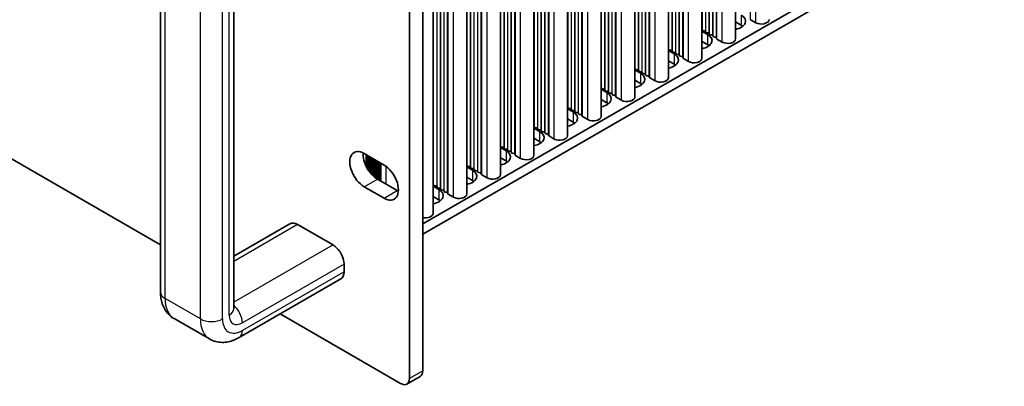
# Model space of a CAD drawing. Units: millimetres. Extents: x 0 to 9815, y 0 to 1686.
# Drawn here: x 408 to 566, y 252 to 310 of the extents above; entities that cross this region are included whole.
import ezdxf

# ---------------------------------------------------------------- set-up
doc = ezdxf.new("R2010")
doc.units = ezdxf.units.MM
doc.header["$LTSCALE"] = 5
doc.layers.add('Visible (ISO)', color=7, linetype='Continuous', lineweight=35)
doc.layers.add('Visible Narrow (ISO)', color=7, linetype='Continuous', lineweight=25)

msp = doc.modelspace()

# ---------------------------------------------------------------- linework, layer by layer
at = {"layer": 'Visible (ISO)'}
for p, q in [((431.0009, 274.2831), (139.016, 442.8606)), ((522.9978, 307.2551), (522.9978, 408.2017)), ((517.6238, 304.1524), (517.6238, 405.099)), ((512.2498, 301.0497), (512.2498, 401.9963)), ((472.9574, 277.6571), (682.9328, 398.8864)), ((506.8758, 297.947), (506.8758, 398.8936)), ((472.9574, 276.0241), (682.9328, 397.2534)), ((501.5017, 294.8443), (501.5017, 395.791)), ((496.1277, 291.7416), (496.1277, 392.6883)), ((490.7537, 288.6389), (490.7537, 389.5856)), ((485.3797, 285.5362), (485.3797, 386.4829)), ((480.0057, 282.4336), (480.0057, 383.3802)), ((474.6317, 279.3309), (474.6317, 380.2775)), ((470.8361, 357.837), (470.8361, 252.9172)), ((472.9574, 254.142), (472.9574, 359.0618)), ((431.0009, 266.716), (431.0009, 342.2419)), ((442.7184, 264.0624), (442.7184, 339.5883)), ((526.2379, 309.8474), (525.4012, 310.3305)), ((517.6961, 308.6472), (517.6678, 308.7615)), ((523.9045, 309.4392), (522.9978, 309.9627)), ((517.6238, 308.493), (518.5305, 307.9695)), ((518.0638, 308.5329), (517.8658, 308.5492)), ((518.2618, 308.3206), (518.2335, 308.4349)), ((518.6295, 308.2063), (518.4315, 308.2226)), ((518.8274, 307.994), (518.7992, 308.1083)), ((519.1951, 307.8797), (518.9971, 307.896)), ((519.3931, 307.6674), (519.3648, 307.7817)), ((519.7608, 307.5531), (519.5628, 307.5694)), ((519.9706, 307.2932), (519.9305, 307.4551)), ((520.8639, 306.7447), (520.0272, 307.2278)), ((512.3221, 305.5445), (512.2938, 305.6588)), ((518.5305, 306.3365), (517.6238, 306.86)), ((512.2498, 305.3903), (513.1564, 304.8668)), ((512.6898, 305.4302), (512.4918, 305.4465)), ((512.8877, 305.2179), (512.8595, 305.3322)), ((513.2554, 305.1036), (513.0575, 305.1199)), ((513.4534, 304.8913), (513.4251, 305.0056)), ((513.8211, 304.777), (513.6231, 304.7933)), ((514.0191, 304.5647), (513.9908, 304.679)), ((514.3868, 304.4504), (514.1888, 304.4667)), ((514.5966, 304.1905), (514.5565, 304.3524)), ((515.4899, 303.6421), (514.6532, 304.1252)), ((506.948, 302.4418), (506.9198, 302.5561)), ((513.1564, 303.2338), (512.2498, 303.7573)), ((506.8758, 302.2876), (507.7824, 301.7641)), ((507.3157, 302.3275), (507.1178, 302.3438)), ((507.5137, 302.1152), (507.4854, 302.2295)), ((507.8814, 302.0009), (507.6834, 302.0172)), ((508.0794, 301.7886), (508.0511, 301.9029)), ((508.4471, 301.6743), (508.2491, 301.6906)), ((508.6451, 301.462), (508.6168, 301.5763)), ((509.0128, 301.3477), (508.8148, 301.364)), ((509.2226, 301.0878), (509.1825, 301.2497)), ((510.1159, 300.5394), (509.2791, 301.0225)), ((501.574, 299.3391), (501.5458, 299.4534)), ((507.7824, 300.1311), (506.8758, 300.6546)), ((501.5017, 299.1849), (502.4084, 298.6614)), ((501.9417, 299.2248), (501.7437, 299.2411)), ((502.1397, 299.0125), (502.1114, 299.1268)), ((502.5074, 298.8982), (502.3094, 298.9145)), ((502.7054, 298.6859), (502.6771, 298.8002)), ((503.0731, 298.5716), (502.8751, 298.5879)), ((503.2711, 298.3593), (503.2428, 298.4736)), ((503.6388, 298.245), (503.4408, 298.2613)), ((503.8486, 297.9851), (503.8085, 298.147)), ((504.7419, 297.4367), (503.9051, 297.9198)), ((496.2, 296.2364), (496.1717, 296.3507)), ((496.5677, 296.1221), (496.3697, 296.1385)), ((502.4084, 297.0284), (501.5017, 297.5519)), ((496.1277, 296.0822), (497.0344, 295.5587)), ((496.7657, 295.9098), (496.7374, 296.0241)), ((497.1334, 295.7955), (496.9354, 295.8119)), ((497.3314, 295.5832), (497.3031, 295.6975)), ((497.6991, 295.4689), (497.5011, 295.4853)), ((497.8971, 295.2566), (497.8688, 295.3709)), ((498.2648, 295.1423), (498.0668, 295.1587)), ((498.4746, 294.8824), (498.4345, 295.0444)), ((499.3679, 294.334), (498.5311, 294.8171)), ((490.7537, 292.9795), (491.6604, 292.4561)), ((490.826, 293.1337), (490.7977, 293.2481)), ((491.1937, 293.0194), (490.9957, 293.0358)), ((497.0344, 293.9258), (496.1277, 294.4492)), ((491.3917, 292.8072), (491.3634, 292.9215)), ((491.7594, 292.6928), (491.5614, 292.7092)), ((491.9574, 292.4806), (491.9291, 292.5949)), ((492.3251, 292.3662), (492.1271, 292.3826)), ((492.5231, 292.154), (492.4948, 292.2683)), ((492.8908, 292.0396), (492.6928, 292.056)), ((493.1005, 291.7797), (493.0605, 291.9417)), ((493.9939, 291.2313), (493.1571, 291.7144)), ((485.3797, 289.8768), (486.2864, 289.3534)), ((485.452, 290.0311), (485.4237, 290.1454)), ((485.8197, 289.9168), (485.6217, 289.9331)), ((486.0177, 289.7045), (485.9894, 289.8188)), ((491.6604, 290.8231), (490.7537, 291.3465)), ((463.5883, 288.9043), (466.7702, 287.0672)), ((463.8837, 288.7337), (463.8837, 286.9183)), ((486.2864, 287.7204), (485.3797, 288.2438)), ((486.3854, 289.5902), (486.1874, 289.6065)), ((486.5834, 289.3779), (486.5551, 289.4922)), ((486.9511, 289.2636), (486.7531, 289.2799)), ((487.1491, 289.0513), (487.1208, 289.1656)), ((487.5168, 288.937), (487.3188, 288.9533)), ((487.7265, 288.677), (487.6865, 288.839)), ((488.6198, 288.1286), (487.7831, 288.6117)), ((480.0057, 286.7742), (480.9124, 286.2507)), ((480.078, 286.9284), (480.0497, 287.0427)), ((480.4457, 286.8141), (480.2477, 286.8304)), ((480.6437, 286.6018), (480.6154, 286.7161)), ((480.9124, 284.6177), (480.0057, 285.1412)), ((481.0114, 286.4875), (480.8134, 286.5038)), ((481.2094, 286.2752), (481.1811, 286.3895)), ((481.5771, 286.1609), (481.3791, 286.1772)), ((481.775, 285.9486), (481.7468, 286.0629)), ((482.1427, 285.8343), (481.9448, 285.8506)), ((482.3525, 285.5744), (482.3124, 285.7363)), ((483.2458, 285.0259), (482.4091, 285.509)), ((466.7702, 281.76), (463.5883, 283.5971)), ((465.7096, 284.8218), (468.8916, 282.9847)), ((474.6317, 283.6715), (475.5384, 283.148)), ((474.704, 283.8257), (474.6757, 283.94)), ((475.0717, 283.7114), (474.8737, 283.7277)), ((475.2697, 283.4991), (475.2414, 283.6134)), ((475.5384, 281.515), (474.6317, 282.0385)), ((475.6374, 283.3848), (475.4394, 283.4011)), ((475.8353, 283.1725), (475.8071, 283.2868)), ((476.203, 283.0582), (476.0051, 283.0745)), ((476.401, 282.8459), (476.3728, 282.9602)), ((476.7687, 282.7316), (476.5707, 282.7479)), ((476.9785, 282.4717), (476.9384, 282.6336)), ((477.8718, 281.9233), (477.0351, 282.4063)), ((451.6963, 277.6584), (442.7184, 272.475)), ((452.9463, 277.5346), (458.6032, 274.2686)), ((460.3709, 271.2067), (460.3709, 269.982)), ((459.8532, 268.8375), (443.5897, 259.4478)), ((469.4219, 252.1007), (450.143, 263.2314)), ((438.8397, 259.225), (433.1828, 262.4909)), ((470.4219, 252.0017), (472.5432, 253.2264))]:
    msp.add_line(p, q, dxfattribs=at)
for centre, major_axis, start_param, end_param in [((522.2074, 310.0924), (2.4, 0), 5.04797785, 7.06858347), ((527.1218, 310.3577), (1.25, 0), 3.92699082, 6.28318531), ((517.4698, 308.7452), (0.2, 0), 0.14189705, 0.69207672), ((522.2074, 308.4594), (-2.4, 0), 3.7717299, 3.92699082), ((516.8334, 306.9897), (2.4, 0), 5.04797785, 7.06858347), ((517.8941, 308.6635), (-0.2, 0), 0.14189705, 1.42889927), ((518.0355, 308.4186), (0.2, 0), 0.14189705, 1.42889927), ((518.4597, 308.3369), (-0.2, 0), 0.14189705, 1.42889927), ((518.6012, 308.092), (0.2, 0), 0.14189705, 1.42889927), ((519.0254, 308.0103), (-0.2, 0), 0.14189705, 1.42889927), ((519.1669, 307.7654), (0.2, 0), 0.14189705, 1.42889927), ((519.5911, 307.6837), (-0.2, 0), 0.14189705, 1.42889927), ((519.7325, 307.4388), (0.2, 0), 0.14189705, 1.42889927), ((520.1686, 307.3095), (-0.2, 0), 0.14189705, 0.78539816), ((521.7478, 307.2551), (1.25, 0), 3.92699082, 6.28318531), ((512.0958, 305.6425), (0.2, 0), 0.14189705, 0.69207672), ((516.8334, 305.3567), (-2.4, 0), 3.7717299, 3.92699082), ((511.4594, 303.887), (2.4, 0), 5.04797785, 7.06858347), ((512.52, 305.5608), (-0.2, 0), 0.14189705, 1.42889927), ((512.6615, 305.3159), (0.2, 0), 0.14189705, 1.42889927), ((513.0857, 305.2342), (-0.2, 0), 0.14189705, 1.42889927), ((513.2272, 304.9893), (0.2, 0), 0.14189705, 1.42889927), ((513.6514, 304.9076), (-0.2, 0), 0.14189705, 1.42889927), ((513.7928, 304.6627), (0.2, 0), 0.14189705, 1.42889927), ((514.2171, 304.581), (-0.2, 0), 0.14189705, 1.42889927), ((514.3585, 304.3361), (0.2, 0), 0.14189705, 1.42889927), ((514.7946, 304.2068), (-0.2, 0), 0.14189705, 0.78539816), ((516.3738, 304.1524), (1.25, 0), 3.92699082, 6.28318531), ((506.7218, 302.5398), (0.2, 0), 0.14189705, 0.69207672), ((507.146, 302.4581), (-0.2, 0), 0.14189705, 1.42889927), ((511.4594, 302.254), (-2.4, 0), 3.7717299, 3.92699082), ((506.0854, 300.7843), (2.4, 0), 5.04797785, 7.06858347), ((507.2875, 302.2132), (0.2, 0), 0.14189705, 1.42889927), ((507.7117, 302.1315), (-0.2, 0), 0.14189705, 1.42889927), ((507.8531, 301.8866), (0.2, 0), 0.14189705, 1.42889927), ((508.2774, 301.8049), (-0.2, 0), 0.14189705, 1.42889927), ((508.4188, 301.56), (0.2, 0), 0.14189705, 1.42889927), ((508.8431, 301.4783), (-0.2, 0), 0.14189705, 1.42889927), ((508.9845, 301.2334), (0.2, 0), 0.14189705, 1.42889927), ((509.4206, 301.1041), (-0.2, 0), 0.14189705, 0.78539816), ((510.9998, 301.0497), (1.25, 0), 3.92699082, 6.28318531), ((501.3478, 299.4371), (0.2, 0), 0.14189705, 0.69207672), ((501.772, 299.3555), (-0.2, 0), 0.14189705, 1.42889927), ((506.0854, 299.1513), (-2.4, 0), 3.7717299, 3.92699082), ((500.7114, 297.6816), (2.4, 0), 5.04797785, 7.06858347), ((501.9134, 299.1105), (0.2, 0), 0.14189705, 1.42889927), ((502.3377, 299.0289), (-0.2, 0), 0.14189705, 1.42889927), ((502.4791, 298.7839), (0.2, 0), 0.14189705, 1.42889927), ((502.9034, 298.7023), (-0.2, 0), 0.14189705, 1.42889927), ((503.0448, 298.4573), (0.2, 0), 0.14189705, 1.42889927), ((503.4691, 298.3757), (-0.2, 0), 0.14189705, 1.42889927), ((503.6105, 298.1307), (0.2, 0), 0.14189705, 1.42889927), ((504.0466, 298.0014), (-0.2, 0), 0.14189705, 0.78539816), ((505.6258, 297.947), (1.25, 0), 3.92699082, 6.28318531), ((495.9738, 296.3344), (0.2, 0), 0.14189705, 0.69207672), ((496.398, 296.2528), (-0.2, 0), 0.14189705, 1.42889927), ((496.5394, 296.0078), (0.2, 0), 0.14189705, 1.42889927), ((500.7114, 296.0486), (-2.4, 0), 3.7717299, 3.92699082), ((495.3374, 294.5789), (2.4, 0), 5.04797785, 7.06858347), ((496.9637, 295.9262), (-0.2, 0), 0.14189705, 1.42889927), ((497.1051, 295.6812), (0.2, 0), 0.14189705, 1.42889927), ((497.5294, 295.5996), (-0.2, 0), 0.14189705, 1.42889927), ((497.6708, 295.3546), (0.2, 0), 0.14189705, 1.42889927), ((498.0951, 295.273), (-0.2, 0), 0.14189705, 1.42889927), ((498.2365, 295.028), (0.2, 0), 0.14189705, 1.42889927), ((498.6725, 294.8987), (-0.2, 0), 0.14189705, 0.78539816), ((500.2517, 294.8443), (1.25, 0), 3.92699082, 6.28318531), ((490.5997, 293.2317), (0.2, 0), 0.14189705, 0.69207672), ((491.024, 293.1501), (-0.2, 0), 0.14189705, 1.42889927), ((491.1654, 292.9051), (0.2, 0), 0.14189705, 1.42889927), ((495.3374, 292.946), (-2.4, 0), 3.7717299, 3.92699082), ((489.9633, 291.4763), (2.4, 0), 5.04797785, 7.06858347), ((491.5897, 292.8235), (-0.2, 0), 0.14189705, 1.42889927), ((491.7311, 292.5785), (0.2, 0), 0.14189705, 1.42889927), ((492.1554, 292.4969), (-0.2, 0), 0.14189705, 1.42889927), ((492.2968, 292.2519), (0.2, 0), 0.14189705, 1.42889927), ((492.7211, 292.1703), (-0.2, 0), 0.14189705, 1.42889927), ((492.8625, 291.9253), (0.2, 0), 0.14189705, 1.42889927), ((493.2985, 291.7961), (-0.2, 0), 0.14189705, 0.78539816), ((494.8777, 291.7416), (1.25, 0), 3.92699082, 6.28318531), ((485.2257, 290.129), (0.2, 0), 0.14189705, 0.69207672), ((485.65, 290.0474), (-0.2, 0), 0.14189705, 1.42889927), ((485.7914, 289.8024), (0.2, 0), 0.14189705, 1.42889927), ((489.9633, 289.8433), (-2.4, 0), 3.7717299, 3.92699082), ((463.5883, 286.2507), (-1.625, 2.8146), 5.49778714, 8.6393798), ((465.7096, 287.4754), (1.625, -2.8146), 3.85275387, 5.49778714), ((484.5893, 288.3736), (2.4, 0), 5.04797785, 7.06858347), ((486.2157, 289.7208), (-0.2, 0), 0.14189705, 1.42889927), ((486.3571, 289.4758), (0.2, 0), 0.14189705, 1.42889927), ((486.7814, 289.3942), (-0.2, 0), 0.14189705, 1.42889927), ((486.9228, 289.1492), (0.2, 0), 0.14189705, 1.42889927), ((487.347, 289.0676), (-0.2, 0), 0.14189705, 1.42889927), ((487.4885, 288.8226), (0.2, 0), 0.14189705, 1.42889927), ((487.9245, 288.6934), (-0.2, 0), 0.14189705, 0.78539816), ((489.5037, 288.6389), (1.25, 0), 3.92699082, 6.28318531), ((466.7702, 284.4136), (1.625, -2.8146), 5.49778714, 8.6393798), ((479.8517, 287.0264), (0.2, 0), 0.14189705, 0.69207672), ((480.276, 286.9447), (-0.2, 0), 0.14189705, 1.42889927), ((480.4174, 286.6998), (0.2, 0), 0.14189705, 1.42889927), ((484.5893, 286.7406), (-2.4, 0), 3.7717299, 3.92699082), ((479.2153, 285.2709), (2.4, 0), 5.04797785, 7.06858347), ((480.8417, 286.6181), (-0.2, 0), 0.14189705, 1.42889927), ((480.9831, 286.3732), (0.2, 0), 0.14189705, 1.42889927), ((481.4074, 286.2915), (-0.2, 0), 0.14189705, 1.42889927), ((481.5488, 286.0466), (0.2, 0), 0.14189705, 1.42889927), ((481.973, 285.9649), (-0.2, 0), 0.14189705, 1.42889927), ((482.1145, 285.72), (0.2, 0), 0.14189705, 1.42889927), ((482.5505, 285.5907), (-0.2, 0), 0.14189705, 0.78539816), ((484.1297, 285.5362), (1.25, 0), 3.92699082, 6.28318531), ((474.4777, 283.9237), (0.2, 0), 0.14189705, 0.69207672), ((474.902, 283.842), (-0.2, 0), 0.14189705, 1.42889927), ((475.0434, 283.5971), (0.2, 0), 0.14189705, 1.42889927), ((479.2153, 283.6379), (-2.4, 0), 3.7717299, 3.92699082), ((468.8916, 285.6383), (1.625, -2.8146), 5.49778714, 5.57202409), ((473.8413, 282.1682), (2.4, 0), 5.04797785, 7.06858347), ((475.4677, 283.5154), (-0.2, 0), 0.14189705, 1.42889927), ((475.6091, 283.2705), (0.2, 0), 0.14189705, 1.42889927), ((476.0333, 283.1888), (-0.2, 0), 0.14189705, 1.42889927), ((476.1748, 282.9439), (0.2, 0), 0.14189705, 1.42889927), ((476.599, 282.8622), (-0.2, 0), 0.14189705, 1.42889927), ((476.7404, 282.6173), (0.2, 0), 0.14189705, 1.42889927), ((477.1765, 282.488), (-0.2, 0), 0.14189705, 0.78539816), ((478.7557, 282.4336), (1.25, 0), 3.92699082, 6.28318531), ((473.8413, 280.5352), (-2.4, 0), 3.7717299, 3.92699082), ((473.3817, 279.3309), (1.25, 0), 4.36609805, 6.28318531), ((452.9463, 275.4933), (-1.25, 2.1651), 5.49778714, 6.28318531), ((458.6032, 272.2274), (1.25, -2.1651), 0.78539816, 2.35619449), ((458.6032, 271.0026), (1.25, -2.1651), 0, 0.78539816), ((471.5432, 254.9585), (1, -1.7321), 0, 0.78539816), ((469.4219, 253.7337), (1, -1.7321), 5.49778714, 7.06858347)]:
    msp.add_ellipse(centre, major_axis=major_axis, ratio=0.57735027, start_param=start_param, end_param=end_param, dxfattribs=at)
for points, knots in [([(433.1828, 262.4909), (432.8687, 262.6723), (432.5802, 262.8971), (432.0805, 263.4028), (431.8691, 263.6829), (431.5239, 264.266), (431.3894, 264.5689), (431.1842, 265.1798), (431.1131, 265.4879), (431.0215, 266.1031), (431.0009, 266.4103), (431.0009, 266.716)], [3.926990817, 3.926990817, 3.926990817, 3.926990817, 4.08407045, 4.08407045, 4.241150082, 4.241150082, 4.398229715, 4.398229715, 4.555309348, 4.555309348, 4.71238898, 4.71238898, 4.71238898, 4.71238898]), ([(443.5897, 259.4478), (443.3249, 259.295), (443.0486, 259.1593), (442.47, 258.931), (442.1676, 258.8384), (441.536, 258.7108), (441.2064, 258.6758), (440.5288, 258.6832), (440.1806, 258.7262), (439.4928, 258.9061), (439.1539, 259.0436), (438.8397, 259.225)], [3.141592654, 3.141592654, 3.141592654, 3.141592654, 3.298672286, 3.298672286, 3.455751919, 3.455751919, 3.612831552, 3.612831552, 3.769911184, 3.769911184, 3.926990817, 3.926990817, 3.926990817, 3.926990817])]:
    msp.add_open_spline(points, degree=3, knots=knots, dxfattribs=at)
msp.add_open_spline([(442.7187, 264.0509), (442.7187, 264.0509), (442.7184, 264.0549), (442.7184, 264.0624)], degree=3, dxfattribs=at)
at = {"layer": 'Visible Narrow (ISO)'}
for p, q in [((525.4012, 310.3305), (525.4012, 409.5893)), ((526.2379, 309.8474), (526.2379, 410.0724)), ((519.9305, 307.4551), (519.9305, 406.4308)), ((519.9706, 307.2932), (519.9706, 406.4539)), ((520.0272, 307.2278), (520.0272, 406.4866)), ((520.8639, 306.7447), (520.8639, 406.9697)), ((517.6678, 308.7615), (517.6678, 405.1244)), ((517.6961, 308.6472), (517.6961, 405.1407)), ((518.2335, 308.4349), (518.2335, 405.451)), ((518.2618, 308.3206), (518.2618, 405.4673)), ((518.7992, 308.1083), (518.7992, 405.7776)), ((518.8274, 307.994), (518.8274, 405.7939)), ((519.3648, 307.7817), (519.3648, 406.1042)), ((519.3931, 307.6674), (519.3931, 406.1205)), ((514.5565, 304.3524), (514.5565, 403.3281)), ((514.5966, 304.1905), (514.5966, 403.3513)), ((514.6532, 304.1252), (514.6532, 403.3839)), ((515.4899, 303.6421), (515.4899, 403.867)), ((512.2938, 305.6588), (512.2938, 402.0217)), ((512.3221, 305.5445), (512.3221, 402.0381)), ((512.8595, 305.3322), (512.8595, 402.3483)), ((512.8877, 305.2179), (512.8877, 402.3647)), ((513.4251, 305.0056), (513.4251, 402.6749)), ((513.4534, 304.8913), (513.4534, 402.6913)), ((513.9908, 304.679), (513.9908, 403.0015)), ((514.0191, 304.5647), (514.0191, 403.0179)), ((509.1825, 301.2497), (509.1825, 400.2254)), ((509.2226, 301.0878), (509.2226, 400.2486)), ((509.2791, 301.0225), (509.2791, 400.2812)), ((510.1159, 300.5394), (510.1159, 400.7643)), ((506.9198, 302.5561), (506.9198, 398.919)), ((506.948, 302.4418), (506.948, 398.9354)), ((507.4854, 302.2295), (507.4854, 399.2456)), ((507.5137, 302.1152), (507.5137, 399.262)), ((508.0511, 301.9029), (508.0511, 399.5722)), ((508.0794, 301.7886), (508.0794, 399.5886)), ((508.6168, 301.5763), (508.6168, 399.8988)), ((508.6451, 301.462), (508.6451, 399.9152)), ((503.8085, 298.147), (503.8085, 397.1228)), ((503.8486, 297.9851), (503.8486, 397.1459)), ((503.9051, 297.9198), (503.9051, 397.1785)), ((504.7419, 297.4367), (504.7419, 397.6616)), ((501.5458, 299.4534), (501.5458, 395.8164)), ((501.574, 299.3391), (501.574, 395.8327)), ((502.1114, 299.1268), (502.1114, 396.143)), ((502.1397, 299.0125), (502.1397, 396.1593)), ((502.6771, 298.8002), (502.6771, 396.4696)), ((502.7054, 298.6859), (502.7054, 396.4859)), ((503.2428, 298.4736), (503.2428, 396.7962)), ((503.2711, 298.3593), (503.2711, 396.8125)), ((498.4345, 295.0444), (498.4345, 394.0201)), ((498.4746, 294.8824), (498.4746, 394.0432)), ((498.5311, 294.8171), (498.5311, 394.0759)), ((499.3679, 294.334), (499.3679, 394.559)), ((496.1717, 296.3507), (496.1717, 392.7137)), ((496.2, 296.2364), (496.2, 392.73)), ((496.7374, 296.0241), (496.7374, 393.0403)), ((496.7657, 295.9098), (496.7657, 393.0566)), ((497.3031, 295.6975), (497.3031, 393.3669)), ((497.3314, 295.5832), (497.3314, 393.3832)), ((497.8688, 295.3709), (497.8688, 393.6935)), ((497.8971, 295.2566), (497.8971, 393.7098)), ((493.0605, 291.9417), (493.0605, 390.9174)), ((493.1005, 291.7797), (493.1005, 390.9405)), ((493.1571, 291.7144), (493.1571, 390.9732)), ((493.9939, 291.2313), (493.9939, 391.4563)), ((490.7977, 293.2481), (490.7977, 389.611)), ((490.826, 293.1337), (490.826, 389.6273)), ((491.3634, 292.9215), (491.3634, 389.9376)), ((491.3917, 292.8072), (491.3917, 389.9539)), ((491.9291, 292.5949), (491.9291, 390.2642)), ((491.9574, 292.4806), (491.9574, 390.2805)), ((492.4948, 292.2683), (492.4948, 390.5908)), ((492.5231, 292.154), (492.5231, 390.6071)), ((487.1208, 289.1656), (487.1208, 387.4881)), ((487.1491, 289.0513), (487.1491, 387.5044)), ((487.6865, 288.839), (487.6865, 387.8147)), ((487.7265, 288.677), (487.7265, 387.8378)), ((487.7831, 288.6117), (487.7831, 387.8705)), ((488.6198, 288.1286), (488.6198, 388.3536)), ((485.4237, 290.1454), (485.4237, 386.5083)), ((485.452, 290.0311), (485.452, 386.5246)), ((485.9894, 289.8188), (485.9894, 386.8349)), ((486.0177, 289.7045), (486.0177, 386.8512)), ((486.5551, 289.4922), (486.5551, 387.1615)), ((486.5834, 289.3779), (486.5834, 387.1778)), ((481.7468, 286.0629), (481.7468, 384.3854)), ((481.775, 285.9486), (481.775, 384.4017)), ((482.3124, 285.7363), (482.3124, 384.712)), ((482.3525, 285.5744), (482.3525, 384.7351)), ((482.4091, 285.509), (482.4091, 384.7678)), ((483.2458, 285.0259), (483.2458, 385.2509)), ((480.0497, 287.0427), (480.0497, 383.4056)), ((480.078, 286.9284), (480.078, 383.4219)), ((480.6154, 286.7161), (480.6154, 383.7322)), ((480.6437, 286.6018), (480.6437, 383.7485)), ((481.1811, 286.3895), (481.1811, 384.0588)), ((481.2094, 286.2752), (481.2094, 384.0751)), ((476.3728, 282.9602), (476.3728, 381.2827)), ((476.401, 282.8459), (476.401, 381.299)), ((476.9384, 282.6336), (476.9384, 381.6093)), ((476.9785, 282.4717), (476.9785, 381.6325)), ((477.0351, 282.4063), (477.0351, 381.6651)), ((477.8718, 281.9233), (477.8718, 382.1482)), ((474.6757, 283.94), (474.6757, 380.3029)), ((474.704, 283.8257), (474.704, 380.3193)), ((475.2414, 283.6134), (475.2414, 380.6295)), ((475.2697, 283.4991), (475.2697, 380.6459)), ((475.8071, 283.2868), (475.8071, 380.9561)), ((475.8353, 283.1725), (475.8353, 380.9725)), ((431.7331, 265.6954), (431.7331, 341.2213)), ((437.39, 262.4294), (437.39, 337.9553)), ((440.9255, 262.4294), (440.9255, 337.9553)), ((441.9861, 263.0418), (441.9861, 338.5677)), ((523.9045, 311.0722), (523.9045, 309.4392)), ((518.5305, 307.9695), (518.5305, 306.3365)), ((513.1564, 304.8668), (513.1564, 303.2338)), ((507.7824, 301.7641), (507.7824, 300.1311)), ((502.4084, 298.6614), (502.4084, 297.0284)), ((497.0344, 295.5587), (497.0344, 293.9258)), ((491.6604, 292.4561), (491.6604, 290.8231)), ((463.9277, 286.8285), (463.9277, 288.7083)), ((463.956, 286.7728), (463.956, 288.692)), ((464.1257, 286.4672), (464.1257, 288.594)), ((464.3237, 286.1589), (464.3237, 288.4797)), ((464.4934, 285.9261), (464.4934, 288.3817)), ((464.5216, 285.8897), (464.5216, 288.3654)), ((464.6913, 285.6844), (464.6913, 288.2674)), ((486.2864, 289.3534), (486.2864, 287.7204)), ((464.8893, 285.4702), (464.8893, 288.1531)), ((465.059, 285.3059), (465.059, 288.0551)), ((465.0873, 285.2802), (465.0873, 288.0388)), ((465.257, 285.1351), (465.257, 287.9408)), ((465.455, 284.9851), (465.455, 287.8265)), ((465.6247, 284.8726), (465.6247, 287.7285)), ((465.653, 284.8553), (465.653, 287.7122)), ((465.8227, 284.7565), (465.8227, 287.6142)), ((466.0207, 284.6422), (466.0207, 287.4999)), ((466.1904, 284.5442), (466.1904, 287.4019)), ((466.2305, 284.5211), (466.2305, 287.3788)), ((466.2871, 284.4884), (466.2871, 287.3461)), ((467.1238, 284.0053), (467.1238, 286.8315)), ((480.9124, 286.2507), (480.9124, 284.6177)), ((463.5883, 283.5971), (465.7096, 284.8218)), ((466.7702, 281.76), (468.8916, 282.9847)), ((475.5384, 283.148), (475.5384, 281.515)), ((452.9463, 277.5346), (442.7184, 271.6295)), ((458.6032, 274.2686), (442.7184, 265.0975)), ((460.3709, 271.2067), (444.1075, 261.817)), ((460.3709, 269.982), (444.1075, 260.5923)), ((437.39, 262.4294), (431.7331, 265.6954)), ((472.9574, 254.142), (470.8361, 252.9172))]:
    msp.add_line(p, q, dxfattribs=at)
for centre, major_axis, start_param, end_param in [((433.5009, 266.716), (-2.5, 0), 0, 0.78539816), ((436.6828, 268.5531), (-3.5, -6.0622), 5.49778714, 6.28318531), ((442.3397, 262.8376), (1.25, -2.1651), 0.78539816, 2.14030786), ((440.2184, 264.0624), (2.5, 0), 5.49778714, 6.28318531), ((444.1075, 264.2665), (-1.5, -2.5981), 5.49778714, 7.06858347), ((439.1577, 263.45), (-2.5, 0), 0.78539816, 2.35619449), ((442.3397, 265.2871), (-3.5, -6.0622), 5.49778714, 6.28318531), ((444.1075, 264.2665), (-2.25, -3.8971), 5.49778714, 7.06858347), ((442.3397, 261.6129), (1.25, -2.1651), 0, 0.78539816)]:
    msp.add_ellipse(centre, major_axis=major_axis, ratio=0.57735027, start_param=start_param, end_param=end_param, dxfattribs=at)

doc.saveas('drawing.dxf')
